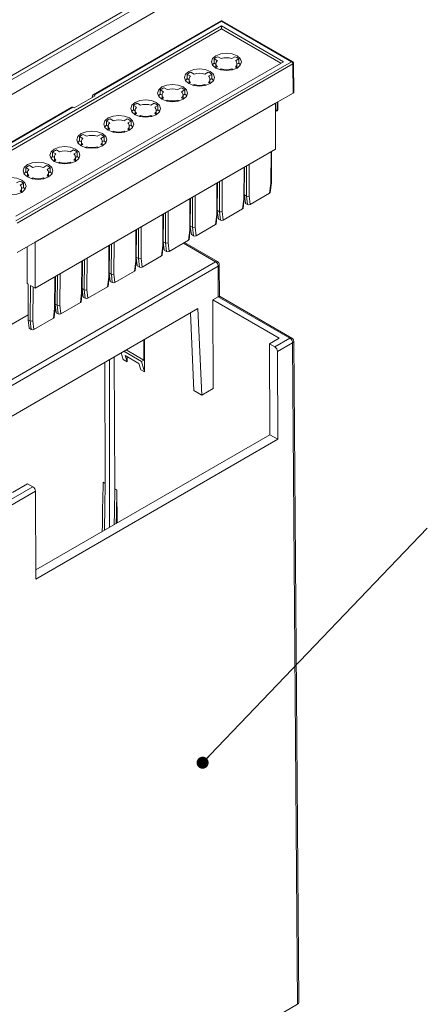
# Model space of a CAD drawing. Units: millimetres. Extents: x 5 to 292, y 5 to 205.
# Drawn here: x 253 to 267, y 152 to 184 of the extents above; entities that cross this region are included whole.
import ezdxf

# ---------------------------------------------------------------- set-up
doc = ezdxf.new("R2010")
doc.units = ezdxf.units.MM
doc.dimstyles.new('SLDDIMSTYLE0', dxfattribs={"dimtxt": 0.18, "dimasz": 0.4, "dimexe": 0, "dimexo": 0.0625, "dimgap": 0, "dimtad": 0, "dimtih": 1, "dimtoh": 1, "dimdec": 0, "dimrnd": 1e-09, "dimzin": 0, "dimdsep": 46, "dimtxsty": 'Standard', "dimblk1": 'DOT', "dimblk2": 'DOT', "dimsah": 1, "dimcen": 0.09, "dimadec": 0, "dimazin": 0, "dimtfac": 0.4, "dimtdec": 0, "dimtofl": 0, "dimtmove": 0, "dimatfit": 3, "dimldrblk": 'DOT', "dimfxl": 0, "dimfrac": 2, "dimtolj": 1, "dimtzin": 0, "dimarcsym": 0})

# ---------------------------------------------------------------- blocks, each defined once
blk = doc.blocks.new('_DOT')
at = {"color": 0, "linetype": 'ByBlock', "lineweight": -2}
blk.add_line((-0.5, 0), (-1, 0), dxfattribs=at)
at = {"color": 0, "linetype": 'ByBlock', "const_width": 0.5}
blk.add_lwpolyline([(-0.25, 0, 1), (0.25, 0, 1)], format="xyb", close=True, dxfattribs=at)

msp = doc.modelspace()

# ---------------------------------------------------------------- linework, layer by layer
at = {"color": 7, "linetype": 'Continuous', "lineweight": 15}
for p, q in [((239.7835, 175.1207), (257.3551, 185.2646)), ((257.6468, 185.2901), (247.8092, 179.6109)), ((247.7721, 179.0996), (257.6468, 184.8001)), ((250.7754, 179.079), (259.7049, 184.2339)), ((259.6737, 184.3905), (255.4083, 181.9281)), ((259.7049, 184.3874), (255.44, 181.9253)), ((259.695, 184.3981), (259.6738, 184.3902)), ((262.0414, 183.0386), (259.7049, 184.3874)), ((259.7049, 184.2339), (261.7754, 183.0386)), ((259.7049, 184.1318), (259.7049, 184.2339)), ((262.0726, 183.0417), (259.7362, 184.3905)), ((259.7049, 184.1318), (250.8638, 179.028)), ((261.687, 182.9875), (259.7049, 184.1318)), ((259.6898, 183.1432), (259.5813, 183.2058)), ((260.1538, 183.2058), (260.0453, 183.1432)), ((252.846, 177.7302), (262.0414, 183.0386)), ((261.7754, 183.0386), (252.846, 177.8837)), ((252.8902, 177.6541), (262.0856, 182.9625)), ((259.4699, 182.9844), (259.421, 182.9562)), ((259.4576, 183.1344), (259.4576, 182.9915)), ((259.4576, 183.1344), (259.566, 183.0718)), ((259.4576, 182.9915), (259.5175, 182.9569)), ((259.566, 182.8665), (259.5053, 182.8314)), ((259.5175, 182.9691), (259.5175, 182.8385)), ((260.169, 183.0718), (260.2775, 183.1344)), ((260.2298, 182.8314), (260.169, 182.8665)), ((260.2175, 182.9569), (260.2775, 182.9915)), ((260.2175, 182.8385), (260.2175, 182.9691)), ((260.2775, 182.9915), (260.2775, 183.1344)), ((262.1002, 181.9924), (262.0856, 182.9625)), ((262.1185, 182.0182), (262.1039, 182.9885)), ((258.5596, 182.616), (258.5596, 182.4731)), ((258.5596, 182.616), (258.668, 182.5533)), ((258.7918, 182.6248), (258.6833, 182.6874)), ((259.2557, 182.6874), (259.1473, 182.6248)), ((259.271, 182.5533), (259.3795, 182.616)), ((259.3795, 182.4731), (259.3795, 182.616)), ((259.6481, 182.771), (259.6898, 182.7951)), ((259.6898, 182.7606), (259.6898, 182.7951)), ((260.0453, 182.7951), (260.087, 182.771)), ((260.0453, 182.7951), (260.0453, 182.7606)), ((258.5719, 182.4659), (258.523, 182.4377)), ((258.5596, 182.4731), (258.6195, 182.4384)), ((258.668, 182.3481), (258.6072, 182.313)), ((258.6195, 182.4507), (258.6195, 182.3201)), ((258.7501, 182.2526), (258.7918, 182.2767)), ((258.7918, 182.2422), (258.7918, 182.2767)), ((259.1473, 182.2767), (259.189, 182.2526)), ((259.1473, 182.2767), (259.1473, 182.2422)), ((259.3318, 182.313), (259.271, 182.3481)), ((259.3195, 182.4384), (259.3795, 182.4731)), ((259.3195, 182.3201), (259.3195, 182.4507)), ((255.4846, 181.8996), (254.7836, 181.4949)), ((255.3923, 181.8463), (255.3943, 181.8993)), ((255.44, 181.9253), (255.4846, 181.8996)), ((257.6739, 181.9475), (257.625, 181.9193)), ((257.6615, 182.0975), (257.6615, 181.9546)), ((257.6615, 182.0975), (257.77, 182.0349)), ((257.6615, 181.9546), (257.7215, 181.92)), ((257.7215, 181.9323), (257.7215, 181.8017)), ((257.8937, 182.1064), (257.7853, 182.169)), ((258.3577, 182.169), (258.2493, 182.1064)), ((258.373, 182.0349), (258.4815, 182.0975)), ((258.4215, 181.92), (258.4815, 181.9546)), ((258.4215, 181.8017), (258.4215, 181.9323)), ((258.4815, 181.9546), (258.4815, 182.0975)), ((261.508, 181.6505), (262.1002, 181.9924)), ((253.4824, 177.0174), (261.508, 181.6505)), ((256.7635, 181.5791), (256.7635, 181.4362)), ((256.7635, 181.5791), (256.872, 181.5165)), ((256.9957, 181.5879), (256.8872, 181.6506)), ((257.4597, 181.6506), (257.3512, 181.5879)), ((257.475, 181.5165), (257.5834, 181.5791)), ((257.5834, 181.4362), (257.5834, 181.5791)), ((257.77, 181.8297), (257.7092, 181.7946)), ((257.8521, 181.7342), (257.8937, 181.7583)), ((257.8937, 181.7238), (257.8937, 181.7583)), ((258.2493, 181.7583), (258.2909, 181.7342)), ((258.2493, 181.7583), (258.2493, 181.7238)), ((258.4338, 181.7946), (258.373, 181.8297)), ((261.508, 180.1195), (261.508, 181.6505)), ((261.5882, 181.4565), (261.5882, 181.6968)), ((254.7083, 181.524), (250.4783, 179.0821)), ((254.739, 181.5207), (250.5095, 179.079)), ((254.7836, 181.4949), (254.739, 181.5207)), ((256.7635, 181.4362), (256.8235, 181.4016)), ((256.872, 181.3113), (256.8112, 181.2762)), ((256.8235, 181.4139), (256.8235, 181.2833)), ((256.954, 181.2158), (256.9957, 181.2398)), ((256.9957, 181.2053), (256.9957, 181.2398)), ((257.3512, 181.2398), (257.3929, 181.2158)), ((257.3512, 181.2398), (257.3512, 181.2053)), ((257.5357, 181.2762), (257.475, 181.3113)), ((257.5235, 181.4016), (257.5834, 181.4362)), ((257.5235, 181.2833), (257.5235, 181.4139)), ((261.508, 181.3742), (261.5569, 181.4024)), ((261.5169, 181.4004), (261.5699, 181.431)), ((255.8655, 181.0607), (255.8655, 180.9178)), ((255.8655, 181.0607), (255.9739, 180.9981)), ((255.8655, 180.9178), (255.9254, 180.8832)), ((256.0977, 181.0695), (255.9892, 181.1321)), ((256.5617, 181.1321), (256.4532, 181.0695)), ((256.5769, 180.9981), (256.6854, 181.0607)), ((256.6254, 180.8832), (256.6854, 180.9178)), ((256.6854, 180.9178), (256.6854, 181.0607)), ((255.1997, 180.5511), (255.0912, 180.6137)), ((255.6636, 180.6137), (255.5552, 180.5511)), ((255.9739, 180.7929), (255.9132, 180.7578)), ((255.9254, 180.8955), (255.9254, 180.7649)), ((256.056, 180.6974), (256.0977, 180.7214)), ((256.0977, 180.6869), (256.0977, 180.7214)), ((256.4532, 180.7214), (256.4949, 180.6974)), ((256.4532, 180.7214), (256.4532, 180.6869)), ((256.6377, 180.7578), (256.5769, 180.7929)), ((256.6254, 180.7649), (256.6254, 180.8955)), ((254.9674, 180.5423), (254.9674, 180.3994)), ((254.9674, 180.5423), (255.0759, 180.4797)), ((254.9674, 180.3994), (255.0274, 180.3648)), ((255.0759, 180.2744), (255.0151, 180.2394)), ((255.0274, 180.3771), (255.0274, 180.2464)), ((255.6789, 180.4797), (255.7874, 180.5423)), ((255.7397, 180.2394), (255.6789, 180.2744)), ((255.7274, 180.3648), (255.7874, 180.3994)), ((255.7274, 180.2464), (255.7274, 180.3771)), ((255.7874, 180.3994), (255.7874, 180.5423)), ((253.4824, 175.4864), (261.508, 180.1195)), ((254.0694, 180.0239), (254.0694, 179.881)), ((254.0694, 180.0239), (254.1779, 179.9612)), ((254.3016, 180.0327), (254.1932, 180.0953)), ((254.7656, 180.0953), (254.6571, 180.0327)), ((254.7809, 179.9612), (254.8894, 180.0239)), ((254.8894, 179.881), (254.8894, 180.0239)), ((255.158, 180.1789), (255.1997, 180.203)), ((255.1997, 180.1685), (255.1997, 180.203)), ((255.5552, 180.203), (255.5969, 180.1789)), ((255.5552, 180.203), (255.5552, 180.1685)), ((261.3671, 179.0024), (261.375, 180.0427)), ((254.0694, 179.881), (254.1294, 179.8464)), ((254.1779, 179.756), (254.1171, 179.7209)), ((254.1294, 179.8586), (254.1294, 179.728)), ((254.2599, 179.6605), (254.3016, 179.6846)), ((254.3016, 179.6501), (254.3016, 179.6846)), ((254.6571, 179.6846), (254.6988, 179.6605)), ((254.6571, 179.6846), (254.6571, 179.6501)), ((254.8417, 179.7209), (254.7809, 179.756)), ((254.8294, 179.8464), (254.8894, 179.881)), ((254.8294, 179.728), (254.8294, 179.8586)), ((253.1837, 179.3554), (253.1349, 179.3272)), ((253.1714, 179.5054), (253.1714, 179.3626)), ((253.1714, 179.5054), (253.2799, 179.4428)), ((253.1714, 179.3626), (253.2314, 179.3279)), ((253.2314, 179.3402), (253.2314, 179.2096)), ((253.4036, 179.5143), (253.2951, 179.5769)), ((253.8676, 179.5769), (253.7591, 179.5143)), ((253.8829, 179.4428), (253.9913, 179.5054)), ((253.9314, 179.3279), (253.9913, 179.3626)), ((253.9314, 179.2096), (253.9314, 179.3402)), ((253.9913, 179.3626), (253.9913, 179.5054)), ((260.4656, 178.482), (260.4735, 179.5223)), ((252.9696, 179.0585), (252.8611, 178.9958)), ((252.9848, 178.9244), (253.0933, 178.987)), ((253.0933, 178.8441), (253.0933, 178.987)), ((253.2799, 179.2376), (253.2191, 179.2025)), ((253.3619, 179.1421), (253.4036, 179.1662)), ((253.4036, 179.1317), (253.4036, 179.1662)), ((253.7591, 179.1662), (253.8008, 179.1421)), ((253.7591, 179.1662), (253.7591, 179.1317)), ((253.9436, 179.2025), (253.8829, 179.2376)), ((259.564, 177.9615), (259.5719, 179.0018)), ((261.3108, 178.6509), (261.3488, 178.9793)), ((261.3292, 178.6743), (261.367, 179.0004)), ((253.0456, 178.6841), (252.9848, 178.7192)), ((253.0333, 178.8095), (253.0933, 178.8441)), ((253.0333, 178.6912), (253.0333, 178.8218)), ((253.1364, 178.7609), (253.1364, 178.801)), ((253.143, 178.7925), (253.1431, 178.7695)), ((260.6574, 178.2737), (261.3108, 178.6509)), ((258.6625, 177.4411), (258.6703, 178.4813)), ((260.4093, 178.1305), (260.4473, 178.4589)), ((260.4277, 178.1538), (260.4655, 178.48)), ((260.5004, 178.313), (260.4664, 178.588)), ((260.4665, 178.5979), (260.5357, 178.558)), ((260.5004, 178.313), (260.5687, 178.2735)), ((260.5687, 178.2735), (260.5357, 178.558)), ((260.6241, 178.5609), (260.6574, 178.2737)), ((257.7609, 176.9206), (257.7688, 177.9609)), ((259.5261, 177.6334), (259.5639, 177.9595)), ((259.5988, 177.7925), (259.5648, 178.0675)), ((259.5649, 178.0775), (259.6341, 178.0375)), ((259.6672, 177.753), (259.6341, 178.0375)), ((259.7225, 178.0405), (259.7559, 177.7533)), ((259.7559, 177.7533), (260.4093, 178.1305)), ((259.5077, 177.61), (259.5457, 177.9384)), ((259.5988, 177.7925), (259.6672, 177.753)), ((256.8593, 176.4001), (256.8672, 177.4404)), ((258.6061, 177.0895), (258.6442, 177.4179)), ((258.6246, 177.1129), (258.6623, 177.4391)), ((258.6633, 177.557), (258.7325, 177.5171)), ((258.6973, 177.272), (258.6633, 177.5471)), ((258.7656, 177.2326), (258.7326, 177.517)), ((258.8209, 177.52), (258.8543, 177.2328)), ((258.8543, 177.2328), (259.5077, 177.61)), ((252.8902, 176.6755), (253.4824, 177.0174)), ((253.4824, 177.0174), (253.4824, 175.4864)), ((257.7957, 176.7516), (257.7617, 177.0266)), ((257.7618, 177.0366), (257.831, 176.9966)), ((257.8641, 176.7121), (257.831, 176.9966)), ((257.9194, 176.9995), (257.9527, 176.7123)), ((257.9527, 176.7123), (258.6061, 177.0895)), ((259.5667, 176.3759), (258.4683, 177.01)), ((258.6973, 177.272), (258.7656, 177.2326)), ((253.2172, 175.6395), (253.2172, 176.8643)), ((255.9578, 175.8797), (255.9657, 176.92)), ((257.7046, 176.5691), (257.7426, 176.8975)), ((257.723, 176.5925), (257.7608, 176.9186)), ((257.7957, 176.7516), (257.8641, 176.7121)), ((259.5042, 176.3697), (241.0825, 165.7351)), ((255.0562, 175.3592), (255.0641, 176.3995)), ((256.803, 176.0486), (256.841, 176.377)), ((256.8214, 176.072), (256.8592, 176.3981)), ((256.8942, 176.2311), (256.8601, 176.5062)), ((256.8602, 176.5161), (256.9294, 176.4761)), ((256.9625, 176.1917), (256.9295, 176.4761)), ((257.0178, 176.4791), (257.0512, 176.1919)), ((257.0512, 176.1919), (257.7046, 176.5691)), ((259.5926, 176.2166), (241.1708, 165.582)), ((255.9586, 175.9956), (256.0278, 175.9557)), ((255.9926, 175.7106), (255.9586, 175.9857)), ((256.1496, 175.6714), (256.803, 176.0486)), ((256.8942, 176.2311), (256.9625, 176.1917)), ((259.5926, 176.2166), (259.5964, 175.1982)), ((259.6332, 175.2197), (259.6292, 176.2681)), ((254.1546, 174.8388), (254.1625, 175.879)), ((255.9014, 175.5282), (255.9395, 175.8566)), ((255.9199, 175.5515), (255.9576, 175.8777)), ((255.9926, 175.7106), (256.0609, 175.6712)), ((256.0609, 175.6712), (256.0279, 175.9557)), ((256.1163, 175.9586), (256.1496, 175.6714)), ((253.2172, 175.6395), (253.2526, 175.619)), ((253.2526, 175.619), (253.2526, 174.4351)), ((253.3232, 174.3943), (253.3321, 175.5731)), ((253.3321, 175.5731), (253.4824, 175.4864)), ((254.9999, 175.0077), (255.0379, 175.3361)), ((255.0183, 175.0311), (255.0561, 175.3572)), ((255.091, 175.1902), (255.057, 175.4652)), ((255.0571, 175.4752), (255.1263, 175.4352)), ((255.1594, 175.1507), (255.1263, 175.4352)), ((255.2147, 175.4382), (255.2481, 175.151)), ((255.2481, 175.151), (255.9014, 175.5282)), ((254.3465, 174.6305), (254.9999, 175.0077)), ((255.091, 175.1902), (255.1594, 175.1507)), ((259.4197, 175.0961), (259.5964, 175.1982)), ((259.4197, 175.0961), (259.4308, 172.1426)), ((259.4197, 175.0961), (261.6336, 173.818)), ((261.9879, 173.818), (259.5968, 175.1984)), ((262.0504, 173.8242), (259.6332, 175.2197)), ((251.1242, 170.3093), (258.9167, 174.8078)), ((254.0983, 174.4872), (254.1364, 174.8156)), ((254.1168, 174.5106), (254.1545, 174.8368)), ((254.1555, 174.9547), (254.2247, 174.9148)), ((254.1895, 174.6697), (254.1555, 174.9448)), ((254.1895, 174.6697), (254.2578, 174.6303)), ((254.2578, 174.6303), (254.2248, 174.9147)), ((254.3131, 174.9177), (254.3465, 174.6305)), ((258.7859, 172.0764), (258.6654, 174.6627)), ((258.9167, 174.8078), (259.051, 171.9233)), ((252.0211, 173.8852), (253.2526, 174.5961)), ((253.3232, 174.3943), (253.2526, 174.4351)), ((253.2879, 174.1493), (253.2526, 174.4351)), ((253.3563, 174.1098), (253.3232, 174.3943)), ((253.4116, 174.3972), (253.4449, 174.11)), ((253.4449, 174.11), (254.0983, 174.4872)), ((253.2879, 174.1493), (253.3563, 174.1098)), ((257.1102, 173.7649), (257.1091, 173.0887)), ((257.1312, 173.777), (257.1353, 172.6955)), ((261.3074, 173.6297), (261.6336, 173.818)), ((261.9879, 173.818), (261.4846, 173.5274)), ((262.2796, 151.6595), (262.1129, 173.7169)), ((256.4447, 173.3807), (257.0299, 173.0429)), ((256.524, 173.4265), (257.1091, 173.0887)), ((261.3074, 173.6297), (261.4846, 173.5274)), ((261.3074, 173.6297), (261.3188, 170.6019)), ((262.0763, 173.6654), (261.5729, 173.3748)), ((261.5729, 173.3748), (261.584, 170.4488)), ((262.243, 151.6081), (262.0763, 173.6654)), ((255.9674, 173.1052), (255.9674, 167.5126)), ((256.1279, 173.1979), (256.1446, 168.7909)), ((256.4282, 173.1037), (256.3591, 173.3313)), ((256.5519, 173.0323), (256.4282, 173.1037)), ((256.9488, 172.9736), (256.4892, 173.239)), ((256.5519, 173.0323), (256.4892, 173.239)), ((256.5512, 173.2032), (256.5519, 173.0323)), ((257.0299, 173.0429), (257.1091, 173.0887)), ((257.0299, 173.0429), (257.1353, 172.6955)), ((255.8111, 173.015), (255.8264, 168.9746)), ((256.9488, 172.9736), (257.0115, 172.7669)), ((257.1353, 172.6955), (257.0115, 172.7669)), ((259.051, 171.9233), (258.7859, 172.0764)), ((259.051, 171.9233), (259.4308, 172.1426)), ((261.3188, 170.6019), (253.5075, 166.0925)), ((261.584, 170.4488), (253.5086, 165.787)), ((261.584, 170.4488), (261.3188, 170.6019)), ((253.4092, 168.8656), (252.1364, 168.1309)), ((252.7282, 168.6771), (253.2321, 168.9679)), ((253.2321, 168.9679), (253.4092, 168.8656)), ((255.7557, 169.0154), (255.8264, 168.9746)), ((256.2153, 168.7501), (256.1446, 168.7909)), ((256.2153, 168.7501), (256.2195, 167.6581)), ((253.4976, 168.713), (252.2248, 167.9782)), ((253.5086, 165.787), (253.4976, 168.713)), ((254.2262, 146.9801), (262.243, 151.6081))]:
    msp.add_line(p, q, dxfattribs=at)
at = {"color": 8, "linetype": 'Continuous', "lineweight": 15}
for p, q in [((261.5169, 181.4004), (261.5169, 181.6556)), ((261.5699, 181.431), (261.5699, 181.6862)), ((261.508, 181.3962), (261.5169, 181.4004)), ((261.3568, 180.0322), (261.3488, 178.9793)), ((260.6321, 179.6138), (260.6241, 178.5609)), ((260.4473, 178.4589), (260.4553, 179.5118)), ((260.5357, 178.558), (260.5433, 179.5626)), ((259.5457, 177.9384), (259.5537, 178.9913)), ((259.6341, 178.0375), (259.6417, 179.0421)), ((259.7305, 179.0933), (259.7225, 178.0405)), ((258.6442, 177.4179), (258.6522, 178.4708)), ((258.7325, 177.5171), (258.7402, 178.5216)), ((258.8289, 178.5729), (258.8209, 177.52)), ((257.7426, 176.8975), (257.7506, 177.9504)), ((257.831, 176.9966), (257.8386, 178.0012)), ((257.9274, 178.0524), (257.9194, 176.9995)), ((256.841, 176.377), (256.849, 177.4299)), ((256.9294, 176.4761), (256.937, 177.4807)), ((257.0258, 177.532), (257.0178, 176.4791)), ((256.0278, 175.9557), (256.0355, 176.9603)), ((256.1242, 177.0115), (256.1163, 175.9586)), ((258.4317, 176.9888), (259.5042, 176.3697)), ((255.9395, 175.8566), (255.9475, 176.9095)), ((255.0379, 175.3361), (255.0459, 176.389)), ((255.1263, 175.4352), (255.1339, 176.4398)), ((255.2227, 176.491), (255.2147, 175.4382)), ((254.1364, 174.8156), (254.1444, 175.8685)), ((254.2247, 174.9148), (254.2323, 175.9193)), ((254.3211, 175.9706), (254.3131, 174.9177)), ((253.4116, 174.3972), (253.4201, 175.5223))]:
    msp.add_line(p, q, dxfattribs=at)
at = {"color": 7, "linetype": 'Continuous', "lineweight": 15, "flags": 128}
for points in [[(259.514, 183.2345), (259.6762, 183.2971), (259.8675, 183.319), (260.0589, 183.2971), (260.2211, 183.2345), (260.3295, 183.1408), (260.3675, 183.0304), (260.3295, 182.9199), (260.2211, 182.8263), (260.0589, 182.7637), (259.8675, 182.7417), (259.6762, 182.7637), (259.514, 182.8263), (259.4056, 182.9199), (259.3675, 183.0304), (259.4056, 183.1408), (259.514, 183.2345)], [(259.4576, 182.9915), (259.4189, 182.9537), (259.3998, 182.9283)], [(260.3352, 182.9283), (260.3162, 182.9537), (260.2775, 182.9915)], [(258.616, 182.7161), (258.7782, 182.7786), (258.9695, 182.8006), (259.1609, 182.7786), (259.3231, 182.7161), (259.4315, 182.6224), (259.4695, 182.512), (259.4315, 182.4015), (259.3231, 182.3079), (259.1609, 182.2453), (258.9695, 182.2233), (258.7782, 182.2453), (258.616, 182.3079), (258.5076, 182.4015), (258.4695, 182.512), (258.5076, 182.6224), (258.616, 182.7161)], [(257.7179, 182.1977), (257.8802, 182.2602), (258.0715, 182.2822), (258.2628, 182.2602), (258.425, 182.1977), (258.5334, 182.104), (258.5715, 181.9936), (258.5334, 181.8831), (258.425, 181.7894), (258.2628, 181.7269), (258.0715, 181.7049), (257.8802, 181.7269), (257.7179, 181.7894), (257.6096, 181.8831), (257.5715, 181.9936), (257.6096, 182.104), (257.7179, 182.1977)], [(258.5596, 182.4731), (258.5209, 182.4352), (258.5018, 182.4099)], [(259.4372, 182.4099), (259.4182, 182.4352), (259.3795, 182.4731)], [(257.6615, 181.9546), (257.6228, 181.9168), (257.6038, 181.8915)], [(258.5392, 181.8915), (258.5202, 181.9168), (258.4815, 181.9546)], [(256.8199, 181.6792), (256.9821, 181.7418), (257.1735, 181.7638), (257.3648, 181.7418), (257.527, 181.6792), (257.6354, 181.5856), (257.6735, 181.4751), (257.6354, 181.3647), (257.527, 181.271), (257.3648, 181.2085), (257.1735, 181.1865), (256.9821, 181.2085), (256.8199, 181.271), (256.7115, 181.3647), (256.6735, 181.4751), (256.7115, 181.5856), (256.8199, 181.6792)], [(255.9219, 181.1608), (256.0841, 181.2234), (256.2754, 181.2454), (256.4668, 181.2234), (256.629, 181.1608), (256.7374, 181.0672), (256.7754, 180.9567), (256.7374, 180.8463), (256.629, 180.7526), (256.4668, 180.69), (256.2754, 180.6681), (256.0841, 180.69), (255.9219, 180.7526), (255.8135, 180.8463), (255.7754, 180.9567), (255.8135, 181.0672), (255.9219, 181.1608)], [(256.7635, 181.4362), (256.7248, 181.3984), (256.7058, 181.3731)], [(257.6412, 181.3731), (257.6221, 181.3984), (257.5834, 181.4362)], [(255.8655, 180.9178), (255.8268, 180.88), (255.8077, 180.8546)], [(256.7431, 180.8546), (256.7241, 180.88), (256.6854, 180.9178)], [(255.0239, 180.6424), (255.1861, 180.705), (255.3774, 180.7269), (255.5688, 180.705), (255.731, 180.6424), (255.8394, 180.5488), (255.8774, 180.4383), (255.8394, 180.3278), (255.731, 180.2342), (255.5688, 180.1716), (255.3774, 180.1496), (255.1861, 180.1716), (255.0239, 180.2342), (254.9155, 180.3278), (254.8774, 180.4383), (254.9155, 180.5488), (255.0239, 180.6424)], [(254.9674, 180.3994), (254.9288, 180.3616), (254.9097, 180.3362)], [(255.8451, 180.3362), (255.8261, 180.3616), (255.7874, 180.3994)], [(254.1258, 180.124), (254.2881, 180.1865), (254.4794, 180.2085), (254.6707, 180.1865), (254.8329, 180.124), (254.9413, 180.0303), (254.9794, 179.9199), (254.9413, 179.8094), (254.8329, 179.7158), (254.6707, 179.6532), (254.4794, 179.6312), (254.2881, 179.6532), (254.1258, 179.7158), (254.0175, 179.8094), (253.9794, 179.9199), (254.0175, 180.0303), (254.1258, 180.124)], [(253.2278, 179.6056), (253.39, 179.6681), (253.5814, 179.6901), (253.7727, 179.6681), (253.9349, 179.6056), (254.0433, 179.5119), (254.0814, 179.4015), (254.0433, 179.291), (253.9349, 179.1974), (253.7727, 179.1348), (253.5814, 179.1128), (253.39, 179.1348), (253.2278, 179.1974), (253.1194, 179.291), (253.0814, 179.4015), (253.1194, 179.5119), (253.2278, 179.6056)], [(254.0694, 179.881), (254.0307, 179.8431), (254.0117, 179.8178)], [(254.9471, 179.8178), (254.9281, 179.8431), (254.8894, 179.881)], [(253.1714, 179.3626), (253.1327, 179.3247), (253.1137, 179.2994)], [(254.0491, 179.2994), (254.03, 179.3247), (253.9913, 179.3626)], [(252.3298, 179.0871), (252.492, 179.1497), (252.6833, 179.1717), (252.8747, 179.1497), (253.0369, 179.0871), (253.1453, 178.9935), (253.1833, 178.883), (253.1453, 178.7726), (253.0369, 178.6789), (252.8747, 178.6164), (252.6833, 178.5944), (252.492, 178.6164), (252.3298, 178.6789), (252.2214, 178.7726), (252.1833, 178.883), (252.2214, 178.9935), (252.3298, 179.0871)], [(253.151, 178.781), (253.132, 178.8063), (253.0933, 178.8441)], [(255.8264, 168.9746), (255.81, 168.1997), (255.7991, 167.4278), (255.7989, 167.4154)], [(256.1216, 167.6016), (256.1282, 168.016), (256.1446, 168.7909)], [(256.2153, 168.7501), (256.1989, 167.9752), (256.1935, 167.6431)]]:
    msp.add_lwpolyline(points, dxfattribs=at)
at = {"color": 7, "linetype": 'Continuous', "lineweight": 15}
for centre, radius, start, end in [((259.6868, 184.3635), 0.03, 52.78294, 115.9066), ((259.7515, 182.7681), 0.4696, 111.24693, 128.74769), ((259.9836, 182.7681), 0.4696, 51.25231, 68.75307), ((259.6531, 182.9691), 0.1346, 130.30903, 229.69097), ((259.8675, 182.5977), 0.5738, 71.95208, 108.04792), ((260.082, 182.9691), 0.1346, 310.30903, 49.69097), ((261.9895, 182.9576), 0.0962, 2.91806, 57.37063), ((258.8535, 182.2497), 0.4696, 111.24693, 128.74769), ((258.7551, 182.4507), 0.1346, 130.30903, 229.69097), ((258.9695, 182.0793), 0.5738, 71.95208, 108.04792), ((259.0856, 182.2497), 0.4696, 51.25231, 68.75307), ((259.184, 182.4507), 0.1346, 310.30903, 49.69097), ((259.8675, 183.3406), 0.5738, 251.95208, 288.04792), ((258.9695, 182.8222), 0.5738, 251.95208, 288.04792), ((257.9554, 181.7313), 0.4696, 111.24693, 128.74769), ((257.857, 181.9323), 0.1346, 130.30903, 229.69097), ((258.0715, 181.5608), 0.5738, 71.95208, 108.04792), ((258.1875, 181.7313), 0.4696, 51.25231, 68.75307), ((258.2859, 181.9323), 0.1346, 310.30903, 49.69097), ((257.0574, 181.2129), 0.4696, 111.24693, 128.74769), ((257.1735, 181.0424), 0.5738, 71.95208, 108.04792), ((257.2895, 181.2129), 0.4696, 51.25231, 68.75307), ((258.0715, 182.3038), 0.5738, 251.95208, 288.04792), ((256.959, 181.4139), 0.1346, 130.30903, 229.69097), ((257.1735, 181.7854), 0.5738, 251.95208, 288.04792), ((257.3879, 181.4139), 0.1346, 310.30903, 49.69097), ((261.5569, 181.4596), 0.0314, 294.37466, 354.3052), ((256.1594, 180.6945), 0.4696, 111.24693, 128.74769), ((256.061, 180.8955), 0.1346, 130.30903, 229.69097), ((256.2754, 180.524), 0.5738, 71.95208, 108.04792), ((256.3915, 180.6945), 0.4696, 51.25231, 68.75307), ((256.4899, 180.8955), 0.1346, 310.30903, 49.69097), ((255.2614, 180.176), 0.4696, 111.24693, 128.74769), ((255.3774, 180.0056), 0.5738, 71.95208, 108.04792), ((255.4935, 180.176), 0.4696, 51.25231, 68.75307), ((256.2754, 181.2669), 0.5738, 251.95208, 288.04792), ((255.163, 180.3771), 0.1346, 130.30903, 229.69097), ((255.5919, 180.3771), 0.1346, 310.30903, 49.69097), ((254.3633, 179.6576), 0.4696, 111.24693, 128.74769), ((254.2649, 179.8586), 0.1346, 130.30903, 229.69097), ((254.4794, 179.4872), 0.5738, 71.95208, 108.04792), ((254.5954, 179.6576), 0.4696, 51.25231, 68.75307), ((254.6938, 179.8586), 0.1346, 310.30903, 49.69097), ((255.3774, 180.7485), 0.5738, 251.95208, 288.04792), ((254.4794, 180.2301), 0.5738, 251.95208, 288.04792), ((253.4653, 179.1392), 0.4696, 111.24693, 128.74769), ((253.3669, 179.3402), 0.1346, 130.30903, 229.69097), ((253.5814, 178.9687), 0.5738, 71.95208, 108.04792), ((253.6974, 179.1392), 0.4696, 51.25231, 68.75307), ((253.7958, 179.3402), 0.1346, 310.30903, 49.69097), ((252.7994, 178.6208), 0.4696, 51.25231, 68.75307), ((253.5814, 179.7117), 0.5738, 251.95208, 288.04792), ((252.8978, 178.8218), 0.1346, 310.30903, 49.69097), ((259.4007, 176.2079), 0.1921, 2.60548, 57.39452), ((261.8843, 173.6561), 0.1922, 2.7619, 57.38245), ((261.3809, 173.3655), 0.1922, 2.7619, 57.38245), ((253.3056, 168.7037), 0.1922, 2.7619, 57.38245), ((364.8206, 166.312), 109.0983, 178.580075, 179.44222)]:
    msp.add_arc(centre, radius, start, end, dxfattribs=at)
at = {"color": 8, "linetype": 'Continuous', "lineweight": 15}
for centre, radius, start, end in [((259.7231, 184.3625), 0.0308, 65.04617, 126.26429), ((262.0595, 183.0146), 0.03, 64.37873, 127.18841), ((262.0737, 182.9903), 0.0303, 293.14016, 356.3159), ((261.4833, 181.3977), 0.0337, 317.3046, 4.53926), ((261.5393, 181.4276), 0.0308, 305.01333, 6.29885), ((259.5405, 176.322), 0.06, 64.09465, 127.23262), ((259.5674, 176.2733), 0.062, 293.95937, 355.24357), ((262.0244, 173.7683), 0.0616, 65.0603, 126.27704), ((262.0513, 173.7219), 0.0619, 293.88594, 355.3366)]:
    msp.add_arc(centre, radius, start, end, dxfattribs=at)
at = {"color": 7, "linetype": 'Continuous', "lineweight": 15}
for centre, major_axis, ratio, start_param, end_param in [((255.4385, 181.8734), (-0.0296, 0.0551), 0.597345, 5.516429, 7.078504), ((262.056, 182.0179), (0.0625, 0), 0.5772438, 5.4978252, 6.2919099), ((254.7406, 181.4705), (-0.0328, 0.0532), 0.5567247, 5.4817361, 6.2670583), ((261.3047, 179.0053), (0.0624, -0.0038), 0.5428716, 5.5314425, 6.3124398), ((261.2666, 178.6764), (0.0628, 0.0005), 0.576578, 5.4896135, 6.2121019), ((260.4031, 178.4848), (0.0624, -0.0038), 0.5428716, 5.5314425, 6.3124398), ((260.5799, 178.5869), (0.0625, 0.0034), 0.6191744, 3.8937888, 5.4640085), ((260.6133, 178.2993), (0.0627, 0.0005), 0.5779093, 3.9187767, 5.4884197), ((259.5015, 177.9644), (0.0624, -0.0038), 0.5428716, 5.5314425, 6.3124398), ((259.6783, 178.0664), (0.0625, 0.0034), 0.6191744, 3.8937888, 5.4640085), ((260.365, 178.1559), (0.0628, 0.0005), 0.576578, 5.4896135, 6.2121019), ((259.4634, 177.6355), (0.0628, 0.0005), 0.576578, 5.4896135, 6.2121019), ((259.7117, 177.7788), (0.0627, 0.0005), 0.5779093, 3.9187767, 5.4884197), ((258.6, 177.4439), (0.0624, -0.0038), 0.5428716, 5.5314425, 6.3124398), ((258.7767, 177.546), (0.0625, 0.0034), 0.6191744, 3.8937888, 5.4640085), ((257.8752, 177.0255), (0.0625, 0.0034), 0.6191744, 3.8937888, 5.4640085), ((258.5619, 177.115), (0.0628, 0.0005), 0.576578, 5.4896135, 6.2121019), ((258.8102, 177.2583), (0.0627, 0.0005), 0.5779093, 3.9187767, 5.4884197), ((257.6984, 176.9234), (0.0624, -0.0038), 0.5428716, 5.5314425, 6.3124398), ((257.9086, 176.7379), (0.0627, 0.0005), 0.5779093, 3.9187767, 5.4884197), ((256.7968, 176.403), (0.0624, -0.0038), 0.5428716, 5.5314425, 6.3124398), ((256.9736, 176.505), (0.0625, 0.0034), 0.6191744, 3.8937888, 5.4640085), ((257.6603, 176.5946), (0.0628, 0.0005), 0.576578, 5.4896135, 6.2121019), ((256.7588, 176.0741), (0.0628, 0.0005), 0.576578, 5.4896135, 6.2121019), ((257.007, 176.2174), (0.0627, 0.0005), 0.5779093, 3.9187767, 5.4884197), ((255.8953, 175.8825), (0.0624, -0.0038), 0.5428716, 5.5314425, 6.3124398), ((256.0721, 175.9846), (0.0625, 0.0034), 0.6191744, 3.8937888, 5.4640085), ((256.1055, 175.697), (0.0627, 0.0005), 0.5779093, 3.9187767, 5.4884197), ((254.9937, 175.3621), (0.0624, -0.0038), 0.5428716, 5.5314425, 6.3124398), ((255.1705, 175.4641), (0.0625, 0.0034), 0.6191744, 3.8937888, 5.4640085), ((255.8572, 175.5536), (0.0628, 0.0005), 0.576578, 5.4896135, 6.2121019), ((254.9556, 175.0332), (0.0628, 0.0005), 0.576578, 5.4896135, 6.2121019), ((255.2039, 175.1765), (0.0627, 0.0005), 0.5779093, 3.9187767, 5.4884197), ((259.508, 175.2492), (0.125, 0), 0.5772877, 5.4977776, 5.5021409), ((259.5084, 175.1473), (0.1247, 0.0723), 0.0018189, 5.498914, 6.2842309), ((254.0922, 174.8416), (0.0624, -0.0038), 0.5428716, 5.5314425, 6.3124398), ((254.2689, 174.9437), (0.0625, 0.0034), 0.6191744, 3.8937888, 5.4640085), ((253.3674, 174.4232), (0.0625, 0.0034), 0.6191744, 3.8937888, 5.4640085), ((254.0541, 174.5127), (0.0628, 0.0005), 0.576578, 5.4896135, 6.2121019), ((254.3023, 174.656), (0.0627, 0.0005), 0.5779093, 3.9187767, 5.4884197), ((253.4008, 174.1356), (0.0627, 0.0005), 0.5779093, 3.9187767, 5.4884197), ((262.1546, 151.6592), (0.125, 0), 0.5772767, 5.4977967, 6.2875478)]:
    msp.add_ellipse(centre, major_axis=major_axis, ratio=ratio, start_param=start_param, end_param=end_param, dxfattribs=at)
for points, knots in [([(259.7358, 184.3896), (259.7324, 184.3918), (259.7246, 184.3967), (259.7102, 184.3993), (259.7, 184.3985), (259.695, 184.3981)], [0, 0, 0, 0, 0.2776694, 0.6482288, 1, 1, 1, 1]), ([(262.1029, 182.9884), (262.1031, 182.9914), (262.1039, 183.0022), (262.0961, 183.0195), (262.0846, 183.0347), (262.075, 183.0395), (262.0721, 183.0409)], [0, 0, 0, 0, 0.1385978, 0.5036342, 0.8491068, 1, 1, 1, 1]), ([(261.5568, 181.4027), (261.5573, 181.4029), (261.5614, 181.4043), (261.5695, 181.4117), (261.5805, 181.4244), (261.5877, 181.4411), (261.5873, 181.4522), (261.5872, 181.4564)], [0, 0, 0, 0, 0.0272513, 0.1998809, 0.4887966, 0.8076073, 1, 1, 1, 1]), ([(259.6288, 176.2681), (259.6289, 176.27), (259.6297, 176.2843), (259.6229, 176.3125), (259.6023, 176.3476), (259.5813, 176.3705), (259.5669, 176.3756), (259.5666, 176.3757)], [0, 0, 0, 0, 0.0435788, 0.33073, 0.6477292, 0.9907464, 1, 1, 1, 1]), ([(262.1126, 173.7169), (262.1127, 173.7186), (262.1134, 173.7328), (262.1066, 173.7609), (262.0861, 173.7959), (262.065, 173.8188), (262.0506, 173.8239), (262.0502, 173.8241)], [0, 0, 0, 0, 0.0401922, 0.3281677, 0.6460771, 0.9900791, 1, 1, 1, 1])]:
    msp.add_open_spline(points, degree=3, knots=knots, dxfattribs=at)

# ---------------------------------------------------------------- leaders
at = {"color": 7, "linetype": 'Continuous', "lineweight": 0}
msp.add_leader([(259.0735, 159.6636), (266.5717, 167.4822)], dimstyle='SLDDIMSTYLE0', dxfattribs=at)

doc.saveas('drawing.dxf')
